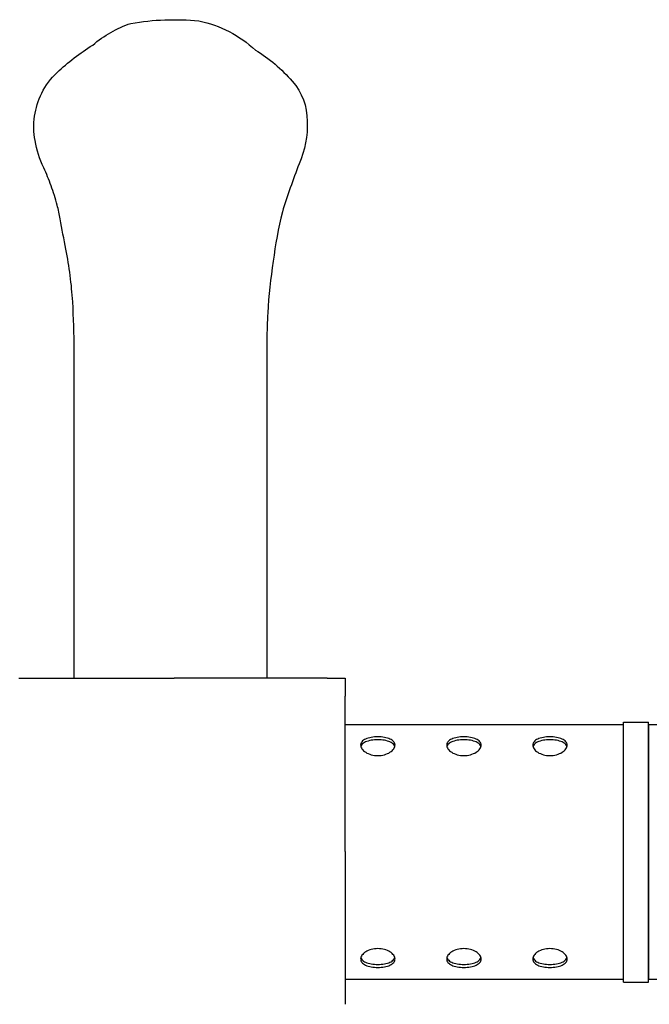
# Model space of a CAD drawing. Units: millimetres. Extents: x 295082.8 to 295094.5, y 24555.5 to 24565.3.
# Drawn here: x 295087.5 to 295089.3, y 24559.1 to 24561.9 of the extents above; entities that cross this region are included whole.
import ezdxf

# ---------------------------------------------------------------- set-up
doc = ezdxf.new("R2010")
doc.units = ezdxf.units.MM
doc.layers.add('superior-VIS', color=7, linetype='Continuous')

msp = doc.modelspace()

# ---------------------------------------------------------------- linework, layer by layer
for p, q in [((295087.4716, 24560.0313), (295087.479, 24560.0313)), ((295087.479, 24560.0313), (295087.9157, 24560.0313)), ((295087.9157, 24560.0313), (295087.9229, 24560.0313)), ((295088.3596, 24560.0313), (295087.9229, 24560.0313)), ((295088.367, 24560.0313), (295088.3596, 24560.0313)), ((295088.367, 24560.0313), (295088.4156, 24560.0313)), ((295088.4156, 24560.0313), (295088.4193, 24560.0313)), ((295088.4193, 24560.0313), (295088.4193, 24560.0276)), ((295088.4193, 24560.0276), (295088.4193, 24559.979)), ((295088.4193, 24559.9716), (295088.4193, 24559.979)), ((295088.4193, 24559.5349), (295088.4193, 24559.9716)), ((295089.2281, 24559.8958), (295088.4193, 24559.8958)), ((295089.2281, 24559.1482), (295089.2281, 24559.9034)), ((295089.2281, 24559.9034), (295089.3004, 24559.9034)), ((295089.3004, 24559.1482), (295089.3004, 24559.9034)), ((295089.3006, 24559.8958), (295089.3004, 24559.8958)), ((295090.1798, 24559.8958), (295089.3004, 24559.8958)), ((295089.3006, 24559.8958), (295089.3006, 24559.1558)), ((295088.4193, 24559.5277), (295088.4193, 24559.5349)), ((295088.4193, 24559.5277), (295088.4193, 24559.091)), ((295089.2281, 24559.1558), (295088.4193, 24559.1558)), ((295089.3006, 24559.1558), (295089.3004, 24559.1558)), ((295090.1798, 24559.1558), (295089.3004, 24559.1558)), ((295089.2281, 24559.1482), (295089.3004, 24559.1482)), ((295088.4193, 24559.091), (295088.4193, 24559.0836))]:
    msp.add_line(p, q)
for points, knots in [([(295088.5144, 24559.8063), (295088.5081, 24559.8063), (295088.5014, 24559.8072), (295088.4891, 24559.8105), (295088.4835, 24559.813), (295088.4746, 24559.8186), (295088.4708, 24559.8221), (295088.4656, 24559.8294), (295088.4644, 24559.8332), (295088.4644, 24559.8401), (295088.4656, 24559.8435), (295088.4707, 24559.8497), (295088.4746, 24559.8524), (295088.4834, 24559.8564), (295088.4891, 24559.8581), (295088.5014, 24559.8604), (295088.5081, 24559.8609), (295088.5207, 24559.8609), (295088.5274, 24559.8604), (295088.5397, 24559.8581), (295088.5453, 24559.8564), (295088.5542, 24559.8524), (295088.558, 24559.8497), (295088.5631, 24559.8435), (295088.5644, 24559.8401), (295088.5644, 24559.8332), (295088.5631, 24559.8294), (295088.558, 24559.8221), (295088.5541, 24559.8186), (295088.5452, 24559.813), (295088.5396, 24559.8105), (295088.5274, 24559.8072), (295088.5207, 24559.8063), (295088.5144, 24559.8063)], [0, 0, 0, 0, 0.018866, 0.018866, 0.037732, 0.037732, 0.0567743, 0.0567743, 0.0758166, 0.0758166, 0.0946699, 0.0946699, 0.1135233, 0.1135233, 0.1323687, 0.1323687, 0.1512141, 0.1512141, 0.1700595, 0.1700595, 0.188905, 0.188905, 0.2077583, 0.2077583, 0.2266116, 0.2266116, 0.2456539, 0.2456539, 0.2646962, 0.2646962, 0.2835622, 0.2835622, 0.3024282, 0.3024282, 0.3024282, 0.3024282]), ([(295088.5637, 24559.8323), (295088.5631, 24559.8343), (295088.5621, 24559.8362), (295088.558, 24559.8411), (295088.5542, 24559.8438), (295088.5453, 24559.8479), (295088.5397, 24559.8496), (295088.5274, 24559.8518), (295088.5207, 24559.8523), (295088.5081, 24559.8523), (295088.5014, 24559.8518), (295088.4891, 24559.8496), (295088.4834, 24559.8479), (295088.4746, 24559.8438), (295088.4707, 24559.8411), (295088.4667, 24559.8362), (295088.4656, 24559.8343), (295088.465, 24559.8323)], [0.0836214, 0.0836214, 0.0836214, 0.0836214, 0.0946978, 0.0946978, 0.1135522, 0.1135522, 0.1323982, 0.1323982, 0.1512442, 0.1512442, 0.1700903, 0.1700903, 0.1889363, 0.1889363, 0.2077907, 0.2077907, 0.218867, 0.218867, 0.218867, 0.218867]), ([(295088.7644, 24559.8063), (295088.7581, 24559.8063), (295088.7514, 24559.8072), (295088.7391, 24559.8105), (295088.7335, 24559.813), (295088.7246, 24559.8186), (295088.7208, 24559.8221), (295088.7156, 24559.8294), (295088.7144, 24559.8332), (295088.7144, 24559.8401), (295088.7156, 24559.8435), (295088.7207, 24559.8497), (295088.7246, 24559.8524), (295088.7334, 24559.8564), (295088.7391, 24559.8581), (295088.7514, 24559.8604), (295088.7581, 24559.8609), (295088.7707, 24559.8609), (295088.7774, 24559.8604), (295088.7897, 24559.8581), (295088.7953, 24559.8564), (295088.8042, 24559.8524), (295088.808, 24559.8497), (295088.8131, 24559.8435), (295088.8144, 24559.8401), (295088.8144, 24559.8332), (295088.8131, 24559.8294), (295088.808, 24559.8221), (295088.8041, 24559.8186), (295088.7952, 24559.813), (295088.7896, 24559.8105), (295088.7774, 24559.8072), (295088.7707, 24559.8063), (295088.7644, 24559.8063)], [0, 0, 0, 0, 0.018866, 0.018866, 0.037732, 0.037732, 0.0567743, 0.0567743, 0.0758166, 0.0758166, 0.0946699, 0.0946699, 0.1135233, 0.1135233, 0.1323687, 0.1323687, 0.1512141, 0.1512141, 0.1700595, 0.1700595, 0.188905, 0.188905, 0.2077583, 0.2077583, 0.2266116, 0.2266116, 0.2456539, 0.2456539, 0.2646962, 0.2646962, 0.2835622, 0.2835622, 0.3024282, 0.3024282, 0.3024282, 0.3024282]), ([(295088.8137, 24559.8323), (295088.8131, 24559.8343), (295088.8121, 24559.8362), (295088.808, 24559.8411), (295088.8042, 24559.8438), (295088.7953, 24559.8479), (295088.7897, 24559.8496), (295088.7774, 24559.8518), (295088.7707, 24559.8523), (295088.7581, 24559.8523), (295088.7514, 24559.8518), (295088.7391, 24559.8496), (295088.7334, 24559.8479), (295088.7246, 24559.8438), (295088.7207, 24559.8411), (295088.7167, 24559.8362), (295088.7156, 24559.8343), (295088.715, 24559.8323)], [0.0836214, 0.0836214, 0.0836214, 0.0836214, 0.0946978, 0.0946978, 0.1135522, 0.1135522, 0.1323982, 0.1323982, 0.1512442, 0.1512442, 0.1700903, 0.1700903, 0.1889363, 0.1889363, 0.2077907, 0.2077907, 0.218867, 0.218867, 0.218867, 0.218867]), ([(295089.0144, 24559.8063), (295089.0081, 24559.8063), (295089.0014, 24559.8072), (295088.9891, 24559.8105), (295088.9835, 24559.813), (295088.9746, 24559.8186), (295088.9708, 24559.8221), (295088.9656, 24559.8294), (295088.9644, 24559.8332), (295088.9644, 24559.8401), (295088.9656, 24559.8435), (295088.9707, 24559.8497), (295088.9746, 24559.8524), (295088.9834, 24559.8564), (295088.9891, 24559.8581), (295089.0014, 24559.8604), (295089.0081, 24559.8609), (295089.0207, 24559.8609), (295089.0274, 24559.8604), (295089.0397, 24559.8581), (295089.0453, 24559.8564), (295089.0542, 24559.8524), (295089.058, 24559.8497), (295089.0631, 24559.8435), (295089.0644, 24559.8401), (295089.0644, 24559.8332), (295089.0631, 24559.8294), (295089.058, 24559.8221), (295089.0541, 24559.8186), (295089.0452, 24559.813), (295089.0396, 24559.8105), (295089.0274, 24559.8072), (295089.0207, 24559.8063), (295089.0144, 24559.8063)], [0, 0, 0, 0, 0.018866, 0.018866, 0.037732, 0.037732, 0.0567743, 0.0567743, 0.0758166, 0.0758166, 0.0946699, 0.0946699, 0.1135233, 0.1135233, 0.1323687, 0.1323687, 0.1512141, 0.1512141, 0.1700595, 0.1700595, 0.188905, 0.188905, 0.2077583, 0.2077583, 0.2266116, 0.2266116, 0.2456539, 0.2456539, 0.2646962, 0.2646962, 0.2835622, 0.2835622, 0.3024282, 0.3024282, 0.3024282, 0.3024282]), ([(295089.0637, 24559.8323), (295089.0631, 24559.8343), (295089.0621, 24559.8362), (295089.058, 24559.8411), (295089.0542, 24559.8438), (295089.0453, 24559.8479), (295089.0397, 24559.8496), (295089.0274, 24559.8518), (295089.0207, 24559.8523), (295089.0081, 24559.8523), (295089.0014, 24559.8518), (295088.9891, 24559.8496), (295088.9834, 24559.8479), (295088.9746, 24559.8438), (295088.9707, 24559.8411), (295088.9667, 24559.8362), (295088.9656, 24559.8343), (295088.965, 24559.8323)], [0.0836214, 0.0836214, 0.0836214, 0.0836214, 0.0946978, 0.0946978, 0.1135522, 0.1135522, 0.1323982, 0.1323982, 0.1512442, 0.1512442, 0.1700903, 0.1700903, 0.1889363, 0.1889363, 0.2077907, 0.2077907, 0.218867, 0.218867, 0.218867, 0.218867]), ([(295088.5144, 24559.2454), (295088.5207, 24559.2454), (295088.5274, 24559.2445), (295088.5396, 24559.2412), (295088.5452, 24559.2387), (295088.5541, 24559.2331), (295088.558, 24559.2296), (295088.5631, 24559.2223), (295088.5644, 24559.2185), (295088.5644, 24559.2116), (295088.5631, 24559.2081), (295088.558, 24559.202), (295088.5542, 24559.1993), (295088.5453, 24559.1952), (295088.5397, 24559.1935), (295088.5274, 24559.1913), (295088.5207, 24559.1908), (295088.5081, 24559.1908), (295088.5014, 24559.1913), (295088.4891, 24559.1935), (295088.4834, 24559.1952), (295088.4746, 24559.1993), (295088.4707, 24559.202), (295088.4656, 24559.2081), (295088.4644, 24559.2116), (295088.4644, 24559.2185), (295088.4656, 24559.2223), (295088.4708, 24559.2296), (295088.4746, 24559.2331), (295088.4835, 24559.2387), (295088.4891, 24559.2412), (295088.5014, 24559.2445), (295088.5081, 24559.2454), (295088.5144, 24559.2454)], [0, 0, 0, 0, 0.018866, 0.018866, 0.037732, 0.037732, 0.0567743, 0.0567743, 0.0758166, 0.0758166, 0.0946699, 0.0946699, 0.1135233, 0.1135233, 0.1323687, 0.1323687, 0.1512141, 0.1512141, 0.1700595, 0.1700595, 0.188905, 0.188905, 0.2077583, 0.2077583, 0.2266116, 0.2266116, 0.2456539, 0.2456539, 0.2646962, 0.2646962, 0.2835622, 0.2835622, 0.3024282, 0.3024282, 0.3024282, 0.3024282]), ([(295088.7644, 24559.2454), (295088.7707, 24559.2454), (295088.7774, 24559.2445), (295088.7896, 24559.2412), (295088.7952, 24559.2387), (295088.8041, 24559.2331), (295088.808, 24559.2296), (295088.8131, 24559.2223), (295088.8144, 24559.2185), (295088.8144, 24559.2116), (295088.8131, 24559.2081), (295088.808, 24559.202), (295088.8042, 24559.1993), (295088.7953, 24559.1952), (295088.7897, 24559.1935), (295088.7774, 24559.1913), (295088.7707, 24559.1908), (295088.7581, 24559.1908), (295088.7514, 24559.1913), (295088.7391, 24559.1935), (295088.7334, 24559.1952), (295088.7246, 24559.1993), (295088.7207, 24559.202), (295088.7156, 24559.2081), (295088.7144, 24559.2116), (295088.7144, 24559.2185), (295088.7156, 24559.2223), (295088.7208, 24559.2296), (295088.7246, 24559.2331), (295088.7335, 24559.2387), (295088.7391, 24559.2412), (295088.7514, 24559.2445), (295088.7581, 24559.2454), (295088.7644, 24559.2454)], [0, 0, 0, 0, 0.018866, 0.018866, 0.037732, 0.037732, 0.0567743, 0.0567743, 0.0758166, 0.0758166, 0.0946699, 0.0946699, 0.1135233, 0.1135233, 0.1323687, 0.1323687, 0.1512141, 0.1512141, 0.1700595, 0.1700595, 0.188905, 0.188905, 0.2077583, 0.2077583, 0.2266116, 0.2266116, 0.2456539, 0.2456539, 0.2646962, 0.2646962, 0.2835622, 0.2835622, 0.3024282, 0.3024282, 0.3024282, 0.3024282]), ([(295089.0144, 24559.2454), (295089.0207, 24559.2454), (295089.0274, 24559.2445), (295089.0396, 24559.2412), (295089.0452, 24559.2387), (295089.0541, 24559.2331), (295089.058, 24559.2296), (295089.0631, 24559.2223), (295089.0644, 24559.2185), (295089.0644, 24559.2116), (295089.0631, 24559.2081), (295089.058, 24559.202), (295089.0542, 24559.1993), (295089.0453, 24559.1952), (295089.0397, 24559.1935), (295089.0274, 24559.1913), (295089.0207, 24559.1908), (295089.0081, 24559.1908), (295089.0014, 24559.1913), (295088.9891, 24559.1935), (295088.9834, 24559.1952), (295088.9746, 24559.1993), (295088.9707, 24559.202), (295088.9656, 24559.2081), (295088.9644, 24559.2116), (295088.9644, 24559.2185), (295088.9656, 24559.2223), (295088.9708, 24559.2296), (295088.9746, 24559.2331), (295088.9835, 24559.2387), (295088.9891, 24559.2412), (295089.0014, 24559.2445), (295089.0081, 24559.2454), (295089.0144, 24559.2454)], [0, 0, 0, 0, 0.018866, 0.018866, 0.037732, 0.037732, 0.0567743, 0.0567743, 0.0758166, 0.0758166, 0.0946699, 0.0946699, 0.1135233, 0.1135233, 0.1323687, 0.1323687, 0.1512141, 0.1512141, 0.1700595, 0.1700595, 0.188905, 0.188905, 0.2077583, 0.2077583, 0.2266116, 0.2266116, 0.2456539, 0.2456539, 0.2646962, 0.2646962, 0.2835622, 0.2835622, 0.3024282, 0.3024282, 0.3024282, 0.3024282]), ([(295088.465, 24559.2194), (295088.4656, 24559.2174), (295088.4667, 24559.2155), (295088.4707, 24559.2106), (295088.4746, 24559.2079), (295088.4834, 24559.2038), (295088.4891, 24559.2021), (295088.5014, 24559.1999), (295088.5081, 24559.1994), (295088.5207, 24559.1994), (295088.5274, 24559.1999), (295088.5397, 24559.2021), (295088.5453, 24559.2038), (295088.5542, 24559.2079), (295088.558, 24559.2106), (295088.5621, 24559.2155), (295088.5631, 24559.2174), (295088.5637, 24559.2194)], [0.0836214, 0.0836214, 0.0836214, 0.0836214, 0.0946978, 0.0946978, 0.1135522, 0.1135522, 0.1323982, 0.1323982, 0.1512442, 0.1512442, 0.1700903, 0.1700903, 0.1889363, 0.1889363, 0.2077907, 0.2077907, 0.218867, 0.218867, 0.218867, 0.218867]), ([(295088.715, 24559.2194), (295088.7156, 24559.2174), (295088.7167, 24559.2155), (295088.7207, 24559.2106), (295088.7246, 24559.2079), (295088.7334, 24559.2038), (295088.7391, 24559.2021), (295088.7514, 24559.1999), (295088.7581, 24559.1994), (295088.7707, 24559.1994), (295088.7774, 24559.1999), (295088.7897, 24559.2021), (295088.7953, 24559.2038), (295088.8042, 24559.2079), (295088.808, 24559.2106), (295088.8121, 24559.2155), (295088.8131, 24559.2174), (295088.8137, 24559.2194)], [0.0836214, 0.0836214, 0.0836214, 0.0836214, 0.0946978, 0.0946978, 0.1135522, 0.1135522, 0.1323982, 0.1323982, 0.1512442, 0.1512442, 0.1700903, 0.1700903, 0.1889363, 0.1889363, 0.2077907, 0.2077907, 0.218867, 0.218867, 0.218867, 0.218867]), ([(295088.965, 24559.2194), (295088.9656, 24559.2174), (295088.9667, 24559.2155), (295088.9707, 24559.2106), (295088.9746, 24559.2079), (295088.9834, 24559.2038), (295088.9891, 24559.2021), (295089.0014, 24559.1999), (295089.0081, 24559.1994), (295089.0207, 24559.1994), (295089.0274, 24559.1999), (295089.0397, 24559.2021), (295089.0453, 24559.2038), (295089.0542, 24559.2079), (295089.058, 24559.2106), (295089.0621, 24559.2155), (295089.0631, 24559.2174), (295089.0637, 24559.2194)], [0.0836214, 0.0836214, 0.0836214, 0.0836214, 0.0946978, 0.0946978, 0.1135522, 0.1135522, 0.1323982, 0.1323982, 0.1512442, 0.1512442, 0.1700903, 0.1700903, 0.1889363, 0.1889363, 0.2077907, 0.2077907, 0.218867, 0.218867, 0.218867, 0.218867])]:
    msp.add_open_spline(points, degree=3, knots=knots)
at = {"layer": 'superior-VIS'}
msp.add_lwpolyline([(295087.6322, 24560.0313), (295087.6322, 24560.9362), (295087.6322, 24560.9858, 0.015211), (295087.6279, 24561.1244, 0.033933), (295087.6082, 24561.2773, -0.006034), (295087.5917, 24561.3655, 0.022418), (295087.5829, 24561.4055, 0.020465), (295087.5652, 24561.4619, 0.024395), (295087.5437, 24561.5139, -0.066623), (295087.5185, 24561.593, -0.159025), (295087.538, 24561.7312, -0.092145), (295087.5824, 24561.7909, -0.046634), (295087.686, 24561.8705, -0.096606), (295087.797, 24561.9336, -0.067193), (295087.9946, 24561.9409, -0.135851), (295088.1588, 24561.8562, -0.075058), (295088.2659, 24561.7655, -0.183021), (295088.3091, 24561.6496, -0.116833), (295088.2856, 24561.5258, 0.017401), (295088.237, 24561.3858, 0.029757), (295088.2105, 24561.2424, 0.025197), (295088.1947, 24561.0926, 0.006857), (295088.1917, 24561.0138), (295088.1917, 24560.4454), (295088.1917, 24560.0313)], format="xyb", dxfattribs=at)

doc.saveas('drawing.dxf')
